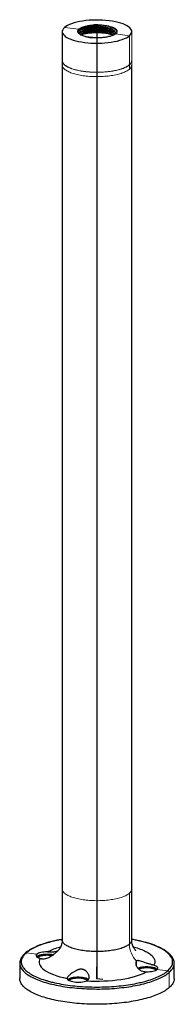
# Paper-space layout '_Dimetric' of a CAD drawing. Units: millimetres. Extents: x -50 to 50, y -17 to 621.
import ezdxf

# ---------------------------------------------------------------- set-up
doc = ezdxf.new("R2010")
doc.units = ezdxf.units.MM
doc.header["$PDSIZE"] = -1

psp = doc.layouts.new('_Dimetric')

# ---------------------------------------------------------------- linework, layer by layer
at = {"color": 7, "linetype": 'Continuous', "lineweight": 25}
for p, q in [((-22.5, 613.77), (-22.5, 594.91)), ((-11.27, 613.19), (-11.61, 612.67)), ((-11.59, 612.65), (-11.27, 613.01)), ((-22.5, 594.91), (-22.5, 592.08)), ((-22.5, 592.08), (-22.5, 24.98)), ((21, 592.08), (21, 592.27)), ((22.5, 24.98), (22.5, 592.08)), ((23.16, 25.24), (22.5, 25.34)), ((-38.68, 13.91), (-38.49, 14.28)), ((-50, 9.9), (-50, 0)), ((-49.92, 9.9), (-49.94, 9.73)), ((49.92, 9.9), (49.94, 10.07)), ((50, 0), (50, 9.9))]:
    psp.add_line(p, q, dxfattribs=at)
at = {"color": 142, "linetype": 'Continuous', "lineweight": 18, "true_color": 0x0080c0}
for p, q in [((-21.05, 616.42), (-11.77, 615.25)), ((-11.27, 613.19), (-11.91, 613.64)), ((-11.27, 614.9), (-11.77, 615.25)), ((-11.27, 614.9), (-11.27, 614.72)), ((-11.27, 613.19), (-11.27, 613.01)), ((22.5, 592.08), (22.5, 613.77)), ((11.94, 612.26), (21.05, 611.12)), ((21.05, 589.43), (21.05, 611.12)), ((21.05, 22.33), (21.05, 55.33)), ((-45.84, 16.62), (-38.96, 15.75)), ((-38.96, 15.75), (-38.96, 14.34)), ((-38.96, 14.34), (-38.49, 14.28)), ((-38.02, 13.75), (-38.02, 13.52)), ((-25.58, 17.79), (-25.13, 18.17)), ((25.58, 11.35), (25.58, 8.12)), ((38.96, 5.93), (45.84, 5.07)), ((46.77, -5.89), (46.77, 4.01))]:
    psp.add_line(p, q, dxfattribs=at)
at = {"color": 7, "linetype": 'Continuous'}
for p, q in [((0, 613.77), (0, 0)), ((0, 0), (0, 7.69)), ((0, 0), (3.81, -0.48))]:
    psp.add_line(p, q, dxfattribs=at)
at = {"color": 142, "linetype": 'Continuous', "lineweight": 18, "true_color": 0x0080c0}
for centre, radius, start, end in [((37.17, 22.56), 16.12, 180.81768, 224.0658), ((-45.96, 15.81), 0.814, 81.39863, 181.42061), ((-45.95, 15.79), 0.834, 81.85374, 129.81867), ((-38.57, 13.74), 0.546, 1.05871, 81.76054), ((45.68, 3.99), 1.09, 1.05871, 81.76054)]:
    psp.add_arc(centre, radius, start, end, dxfattribs=at)
at = {"color": 7, "linetype": 'Continuous', "lineweight": 25}
for points, knots in [([(21.05, 611.12), (23.16, 612.98), (22.96, 615.04), (18.05, 618.67), (13.54, 620.08), (2.37, 621.49), (-3.82, 621.42), (-14.7, 619.79), (-18.94, 618.28), (-21.05, 616.42)], [0, 0, 0, 0, 0.25, 0.25, 0.5, 0.5, 0.75, 0.75, 1, 1, 1, 1]), ([(-21.05, 616.42), (-23.16, 614.56), (-22.96, 612.5), (-18.05, 608.87), (-13.54, 607.46), (-2.37, 606.05), (3.82, 606.11), (14.7, 607.75), (18.94, 609.26), (21.05, 611.12)], [0, 0, 0, 0, 0.25, 0.25, 0.5, 0.5, 0.75, 0.75, 1, 1, 1, 1]), ([(-9.2, 611.17), (-9.27, 611.2), (-9.42, 611.26), (-9.64, 611.34), (-9.86, 611.43), (-10.06, 611.52), (-10.26, 611.62), (-10.45, 611.71), (-10.63, 611.81), (-10.8, 611.9), (-10.97, 612), (-11.12, 612.1), (-11.27, 612.21), (-11.41, 612.31), (-11.54, 612.42), (-11.66, 612.52), (-11.77, 612.63), (-11.98, 612.85), (-12.23, 613.18), (-12.41, 613.64), (-12.43, 614.1), (-12.32, 614.47), (-12.18, 614.74), (-12.07, 614.91), (-11.93, 615.08), (-11.82, 615.19), (-11.77, 615.25)], [0, 0, 0, 0, 0.025985, 0.051971, 0.077957, 0.103942, 0.129927, 0.155912, 0.181895, 0.207877, 0.233858, 0.259839, 0.285819, 0.3118, 0.337783, 0.363766, 0.389751, 0.415736, 0.521096, 0.626441, 0.731784, 0.837142, 0.87786, 0.918576, 0.959289, 1, 1, 1, 1]), ([(-11.27, 614.9), (-11.65, 614.59), (-11.89, 614.26), (-12.1, 613.6), (-12.06, 613.27), (-11.69, 612.61), (-11.37, 612.3), (-10.47, 611.7), (-9.89, 611.42), (-9.2, 611.17)], [0, 0, 0, 0, 0.25, 0.25, 0.5, 0.5, 0.75, 0.75, 1, 1, 1, 1]), ([(-11.95, 613.4), (-11.95, 613.64), (-11.96, 614.09), (-11.49, 614.52), (-11.27, 614.72)], [0, 0, 0, 0, 0.526856, 1, 1, 1, 1]), ([(-11.77, 615.25), (-11.73, 615.29), (-11.65, 615.36), (-11.53, 615.47), (-11.39, 615.58), (-11.24, 615.69), (-11.09, 615.8), (-10.93, 615.91), (-10.75, 616.01), (-10.57, 616.11), (-10.38, 616.21), (-10.18, 616.31), (-9.98, 616.41), (-9.76, 616.5), (-9.54, 616.6), (-9.31, 616.69), (-8.84, 616.86), (-8.07, 617.11), (-6.94, 617.4), (-5.73, 617.65), (-4.67, 617.82), (-3.83, 617.92), (-3.22, 617.99), (-2.81, 618.03), (-2.6, 618.04)], [0, 0, 0, 0, 0.027508, 0.055016, 0.082525, 0.110035, 0.137547, 0.165059, 0.192573, 0.220086, 0.247599, 0.275111, 0.302623, 0.330133, 0.357642, 0.38515, 0.412657, 0.522539, 0.632435, 0.742322, 0.852198, 0.901462, 0.95073, 1, 1, 1, 1]), ([(-11.47, 612.69), (-11.47, 612.69), (-11.08, 612.94), (-9.96, 613.39), (-7.99, 613.97), (-5.65, 614.38), (-3.07, 614.63), (-0.35, 614.69), (2.38, 614.57), (5, 614.25), (7.42, 613.76), (9.49, 613.11), (10.89, 612.51), (11.41, 612.11), (11.55, 612)], [0, 0, 0, 0, 0.000441, 0.09683, 0.193203, 0.289594, 0.385965, 0.482357, 0.578728, 0.67512, 0.77149, 0.867883, 0.964253, 1, 1, 1, 1]), ([(-11.33, 614.46), (-11.29, 614.48), (-10.86, 614.77), (-9.6, 615.22), (-7.57, 615.77), (-5.17, 616.15), (-2.56, 616.37), (0.17, 616.39), (2.89, 616.23), (5.49, 615.88), (7.84, 615.36), (9.86, 614.7), (10.83, 614.17), (11.31, 613.91)], [0, 0, 0, 0, 0.0107069, 0.1100624, 0.2094235, 0.3087762, 0.4081397, 0.5074898, 0.6068554, 0.7062034, 0.8055706, 0.904917, 1, 1, 1, 1]), ([(11.99, 612.3), (11.99, 612.3), (12.23, 612.66), (11.96, 613.44), (11.11, 614.52), (9.4, 615.5), (7.06, 616.29), (4.24, 616.86), (1.12, 617.17), (-2.07, 617.2), (-5.12, 616.96), (-7.81, 616.46), (-9.98, 615.76), (-10.85, 615.18), (-11.27, 614.9)], [0, 0, 0, 0, 0.000368, 0.091634, 0.182908, 0.274185, 0.365451, 0.456725, 0.548002, 0.639268, 0.730542, 0.821819, 0.913085, 1, 1, 1, 1]), ([(-11.27, 614.72), (-11.11, 614.84), (-10.52, 615.28), (-8.98, 615.95), (-6.4, 616.59), (-3.33, 616.96), (0, 617.04), (3.32, 616.81), (6.4, 616.29), (8.99, 615.5), (10.89, 614.5), (12, 613.39), (12, 612.63), (11.99, 612.26)], [0, 0, 0, 0, 0.037012, 0.133962, 0.230868, 0.327818, 0.424723, 0.521674, 0.618579, 0.71553, 0.812434, 0.909386, 1, 1, 1, 1]), ([(11.75, 611.94), (11.75, 611.95), (11.64, 612.24), (11.02, 612.79), (9.87, 613.53), (8.3, 614.18), (6.42, 614.72), (4.29, 615.12), (1.99, 615.38), (-0.38, 615.49), (-2.74, 615.44), (-4.99, 615.24), (-7.05, 614.9), (-8.83, 614.43), (-10.31, 613.86), (-10.95, 613.41), (-11.27, 613.19)], [0, 0, 0, 0, 0.00389, 0.080513, 0.157136, 0.233764, 0.310382, 0.387014, 0.463629, 0.540262, 0.616877, 0.693508, 0.770127, 0.846754, 0.923378, 1, 1, 1, 1]), ([(-11.27, 613.01), (-10.95, 613.24), (-10.31, 613.68), (-8.84, 614.25), (-7.05, 614.72), (-4.99, 615.06), (-2.74, 615.26), (-0.38, 615.31), (1.99, 615.21), (4.29, 614.95), (6.42, 614.54), (8.31, 614.01), (9.86, 613.35), (10.99, 612.67), (11.39, 612.2), (11.56, 611.99)], [0, 0, 0, 0, 0.078345, 0.156643, 0.234972, 0.313311, 0.391606, 0.469944, 0.548273, 0.626571, 0.704916, 0.783233, 0.86154, 0.939887, 1, 1, 1, 1]), ([(10.41, 611.43), (10.02, 611.66), (9.15, 612.18), (7.2, 612.82), (4.78, 613.35), (2.1, 613.67), (-0.69, 613.79), (-3.44, 613.69), (-6.02, 613.39), (-8.25, 612.9), (-9.84, 612.37), (-10.44, 611.99), (-10.63, 611.86)], [0, 0, 0, 0, 0.086139, 0.193678, 0.301196, 0.408736, 0.516253, 0.623794, 0.731312, 0.838851, 0.946371, 1, 1, 1, 1]), ([(-10.49, 611.79), (-10.42, 611.84), (-10.02, 612.1), (-8.92, 612.5), (-7.24, 612.97), (-5.26, 613.32), (-3.1, 613.53), (-0.83, 613.6), (1.47, 613.53), (3.72, 613.31), (5.83, 612.96), (7.73, 612.47), (9.24, 611.94), (9.95, 611.53), (10.25, 611.36)], [0, 0, 0, 0, 0.020773, 0.111994, 0.203204, 0.294375, 0.385601, 0.476804, 0.567979, 0.659207, 0.750403, 0.841583, 0.932813, 1, 1, 1, 1]), ([(-10.32, 611.77), (-10.05, 611.89), (-9.28, 612.23), (-7.63, 612.66), (-5.49, 613.08), (-3.91, 613.22), (-3.11, 613.29)], [0, 0, 0, 0, 0.154711, 0.436512, 0.718286, 1, 1, 1, 1]), ([(8.24, 612.2), (7.4, 612.36), (5.63, 612.68), (2.64, 612.93), (-0.5, 613.01), (-3.64, 612.87), (-6.61, 612.53), (-8.88, 612.13), (-9.97, 611.79), (-10.3, 611.69)], [0, 0, 0, 0, 0.144978, 0.302657, 0.460336, 0.618016, 0.775695, 0.933374, 1, 1, 1, 1]), ([(-10.19, 613.67), (-9.53, 613.9), (-8.18, 614.35), (-5.58, 614.81), (-2.69, 615.06), (0.34, 615.09), (3.37, 614.89), (6.19, 614.45), (8.46, 613.9), (9.53, 613.44), (9.95, 613.26)], [0, 0, 0, 0, 0.127784, 0.258969, 0.390131, 0.52132, 0.652477, 0.78367, 0.914823, 1, 1, 1, 1]), ([(-9.86, 612.05), (-9.41, 612.21), (-8.3, 612.6), (-6, 613.05), (-4.08, 613.21), (-3.11, 613.29)], [0, 0, 0, 0, 0.253456, 0.626782, 1, 1, 1, 1]), ([(-9.71, 615.54), (-9.08, 615.74), (-7.74, 616.15), (-5.16, 616.57), (-2.24, 616.79), (0.8, 616.79), (3.81, 616.55), (6.58, 616.07), (8.46, 615.61), (9.22, 615.27), (9.34, 615.22)], [0, 0, 0, 0, 0.1257599, 0.2669558, 0.408133, 0.5493342, 0.6905058, 0.8317114, 0.9728784, 1, 1, 1, 1]), ([(-3.11, 613.29), (-2.03, 613.34), (0.12, 613.43), (3.38, 613.23), (6.34, 612.77), (8.62, 612.19), (9.58, 611.71), (9.94, 611.53)], [0, 0, 0, 0, 0.217547, 0.435083, 0.65261, 0.870125, 1, 1, 1, 1]), ([(-2.6, 618.04), (-2.53, 618.05), (-2.38, 618.06), (-2.07, 618.08), (-1.65, 618.11), (-1.06, 618.13), (-0.3, 618.15), (0.7, 618.16), (2.05, 618.12), (3.8, 618), (5.8, 617.75), (7.76, 617.36), (9.36, 616.9), (10.47, 616.45), (11.21, 616.08), (11.69, 615.79), (12.02, 615.54), (12.25, 615.34), (12.4, 615.19), (12.5, 615.07), (12.56, 615), (12.58, 614.97)], [0, 0, 0, 0, 0.01155, 0.0231, 0.048418, 0.077391, 0.114435, 0.164064, 0.230597, 0.321021, 0.43534, 0.555984, 0.668051, 0.756882, 0.820726, 0.87081, 0.911501, 0.94372, 0.968494, 0.986893, 1, 1, 1, 1]), ([(12.91, 613.79), (12.84, 614.04), (12.65, 614.67), (11.44, 615.62), (9.49, 616.57), (6.9, 617.32), (3.91, 617.84), (0.65, 618.11), (-1.52, 618.07), (-2.6, 618.04)], [0, 0, 0, 0, 0.097015, 0.247502, 0.398016, 0.548498, 0.699018, 0.849472, 1, 1, 1, 1]), ([(12.58, 614.97), (12.6, 614.94), (12.66, 614.86), (12.73, 614.75), (12.79, 614.63), (12.84, 614.52), (12.88, 614.4), (12.92, 614.28), (12.94, 614.17), (12.95, 614.05), (12.96, 613.93), (12.95, 613.81), (12.94, 613.7), (12.91, 613.54), (12.84, 613.36), (12.73, 613.13), (12.59, 612.91), (12.41, 612.69), (12.2, 612.47), (12.03, 612.33), (11.94, 612.26)], [0, 0, 0, 0, 0.042311, 0.084622, 0.126934, 0.169245, 0.211556, 0.253866, 0.296175, 0.338484, 0.380791, 0.423098, 0.465406, 0.507715, 0.589753, 0.671797, 0.753844, 0.835893, 0.917944, 1, 1, 1, 1]), ([(12.36, 612.21), (12.7, 612.65), (13.39, 613.57), (12.85, 614.49), (12.58, 614.97)], [0, 0, 0, 0, 0.482458, 1, 1, 1, 1]), ([(-2.66, 609.85), (-3.51, 609.9), (-4.34, 609.97), (-5.92, 610.18), (-6.67, 610.31), (-7.36, 610.47)], [0, 0, 0, 0, 0.5, 0.5, 1, 1, 1, 1]), ([(11.94, 612.26), (11.89, 612.23), (11.8, 612.15), (11.64, 612.05), (11.48, 611.94), (11.31, 611.83), (11.12, 611.73), (10.93, 611.63), (10.73, 611.53), (10.53, 611.43), (10.31, 611.33), (10.08, 611.24), (9.85, 611.14), (9.61, 611.05), (8.77, 610.76), (7.14, 610.32), (4.54, 609.9), (1.81, 609.7), (-0.2, 609.7), (-1.48, 609.76), (-2.07, 609.8), (-2.46, 609.83), (-2.66, 609.85)], [0, 0, 0, 0, 0.0203364, 0.0406741, 0.0610128, 0.0813524, 0.1016926, 0.1220331, 0.1423735, 0.1627139, 0.1830541, 0.2033943, 0.2237349, 0.2440761, 0.2644179, 0.4299735, 0.5955064, 0.7469626, 0.8984183, 0.9322775, 0.9661383, 1, 1, 1, 1]), ([(-22.5, 25.42), (-22.67, 25.39), (-23.82, 25.21), (-25.89, 24.8), (-28.67, 24.19), (-31.32, 23.51), (-33.85, 22.77), (-36.23, 21.98), (-38.44, 21.13), (-40.48, 20.23), (-42.34, 19.29), (-44.01, 18.3), (-45.4, 17.35), (-46.15, 16.71), (-46.48, 16.42)], [0, 0, 0, 0, 0.015172, 0.105557, 0.196646, 0.288162, 0.379889, 0.471661, 0.563347, 0.654852, 0.746114, 0.837112, 0.92787, 1, 1, 1, 1]), ([(-22.5, 25.31), (-23.62, 25.12), (-26.65, 24.61), (-31.11, 23.51), (-35.82, 22.06), (-39.89, 20.4), (-43.34, 18.59), (-45, 17.27), (-45.84, 16.62)], [0, 0, 0, 0, 0.104973, 0.283979, 0.462984, 0.641989, 0.820995, 1, 1, 1, 1]), ([(-32.12, 17.29), (-31.07, 17.81), (-28.97, 18.86), (-25.97, 19.94), (-23.97, 20.43), (-23.49, 20.55)], [0, 0, 0, 0, 0.4320428, 0.8640855, 1, 1, 1, 1]), ([(-22.51, 24.98), (-22.51, 24.92), (-22.46, 24.25), (-22.65, 23.02), (-23.05, 21.46), (-23.61, 20.21), (-24.18, 19.27), (-24.68, 18.63), (-25.02, 18.28), (-25.11, 18.2), (-25.13, 18.18)], [0, 0, 0, 0, 0.0177068, 0.2021701, 0.3687496, 0.5249654, 0.6705804, 0.8081486, 0.9412421, 1, 1, 1, 1]), ([(21.05, 22.33), (20.45, 21.88), (19.25, 20.98), (16.5, 19.82), (13.17, 18.84), (9.32, 18.1), (5.11, 17.63), (0.71, 17.44), (-3.72, 17.54), (-8.01, 17.92), (-11.98, 18.58), (-15.5, 19.48), (-18.42, 20.6), (-20.65, 21.88), (-22.01, 23.28), (-22.59, 24.34), (-22.46, 24.9), (-22.44, 24.98)], [0, 0, 0, 0, 0.070627, 0.141255, 0.211882, 0.28251, 0.353137, 0.423765, 0.494392, 0.565019, 0.635647, 0.706274, 0.776902, 0.847529, 0.918157, 0.988784, 1, 1, 1, 1]), ([(22.44, 24.99), (22.41, 24.57), (22.35, 23.66), (21.51, 22.8), (21.05, 22.33)], [0, 0, 0, 0, 0.456735, 1, 1, 1, 1]), ([(25.26, 18.07), (25.26, 18.06), (25.3, 18.04), (25.18, 18.13), (24.91, 18.38), (24.48, 18.86), (23.97, 19.58), (23.43, 20.57), (22.93, 21.86), (22.57, 23.37), (22.53, 24.45), (22.51, 24.99)], [0, 0, 0, 0, 0.009287, 0.118555, 0.228145, 0.340118, 0.456832, 0.581093, 0.715273, 0.86045, 1, 1, 1, 1]), ([(45.84, 5.07), (50.04, 8.77), (50.06, 12.86), (41.71, 20.28), (33.63, 23.36), (23.16, 25.24)], [0, 0, 0, 0, 0.5, 0.5, 1, 1, 1, 1]), ([(23.45, 20.58), (23.63, 20.54), (25.34, 20.14), (28.11, 19.16), (31.59, 17.67), (34.31, 16), (36.25, 14.22), (37.35, 12.37), (37.66, 10.47), (37.15, 9.22), (36.89, 8.6)], [0, 0, 0, 0, 0.015493, 0.156137, 0.29678, 0.437424, 0.578068, 0.718712, 0.859356, 1, 1, 1, 1]), ([(49.96, 10.09), (49.95, 10.42), (49.93, 11.2), (49.54, 12.42), (48.89, 13.73), (47.95, 15), (46.76, 16.23), (45.33, 17.4), (43.67, 18.53), (41.77, 19.6), (39.66, 20.61), (37.34, 21.57), (34.82, 22.47), (32.12, 23.29), (29.25, 24.05), (26.42, 24.7), (24.49, 25.06), (23.61, 25.22)], [0, 0, 0, 0, 0.048106, 0.115077, 0.183053, 0.251817, 0.320909, 0.390083, 0.459232, 0.528387, 0.597578, 0.666797, 0.736021, 0.805216, 0.874334, 0.943307, 1, 1, 1, 1]), ([(-46.48, 16.42), (-46.57, 16.35), (-47.09, 15.92), (-47.85, 15.1), (-48.74, 13.94), (-49.41, 12.73), (-49.84, 11.46), (-50.03, 10.44), (-49.98, 9.85), (-49.96, 9.71)], [0, 0, 0, 0, 0.036289, 0.214158, 0.392262, 0.571281, 0.752636, 0.939321, 1, 1, 1, 1]), ([(-45.84, 16.62), (-46.52, 15.94), (-47.88, 14.59), (-48.89, 12.47), (-49.12, 10.33), (-48.49, 8.2), (-47.04, 6.11), (-44.79, 4.1), (-41.77, 2.21), (-38.01, 0.48), (-34.56, -0.81), (-32.2, -1.44), (-31.52, -1.62)], [0, 0, 0, 0, 0.1062727, 0.2125454, 0.3188181, 0.4250909, 0.5313636, 0.6376363, 0.743909, 0.8501817, 0.9564544, 1, 1, 1, 1]), ([(-38.96, 15.75), (-39.48, 15.29), (-39.56, 14.79), (-38.82, 13.83), (-38.02, 13.41), (-36.89, 13.09)], [0, 0, 0, 0, 0.5, 0.5, 1, 1, 1, 1]), ([(-32.12, 17.29), (-33.6, 17.3), (-35.05, 17.16), (-37.5, 16.61), (-38.44, 16.21), (-38.96, 15.75)], [0, 0, 0, 0, 0.5, 0.5, 1, 1, 1, 1]), ([(-38.96, 14.34), (-38.53, 14.62), (-37.67, 15.17), (-35.27, 15.72), (-32.52, 15.93), (-30, 15.83), (-28.78, 15.54), (-28.33, 15.43)], [0, 0, 0, 0, 0.217477, 0.434954, 0.652431, 0.869908, 1, 1, 1, 1]), ([(-38.49, 14.28), (-38.09, 14.54), (-37.29, 15.06), (-35.07, 15.54), (-33.27, 15.76), (-32.36, 15.7), (-32.3, 15.7)], [0, 0, 0, 0, 0.325899, 0.651797, 0.977696, 1, 1, 1, 1]), ([(-36.89, 13.09), (-38.26, 10.59), (-37.31, 8.01), (-31.05, 3.39), (-25.87, 1.44), (-19.35, 0.13)], [0, 0, 0, 0, 0.5, 0.5, 1, 1, 1, 1]), ([(-29.26, 14.77), (-29.54, 14.83), (-30.47, 15.05), (-32.49, 15.11), (-34.85, 14.94), (-36.91, 14.47), (-37.65, 13.99), (-38.02, 13.75)], [0, 0, 0, 0, 0.092753, 0.319565, 0.546377, 0.773188, 1, 1, 1, 1]), ([(-36.89, 13.09), (-36.82, 13.07), (-36.69, 13.03), (-36.48, 12.99), (-36.26, 12.94), (-36.04, 12.91), (-35.82, 12.88), (-35.59, 12.86), (-35.35, 12.85), (-34.87, 12.83), (-34.12, 12.87), (-33, 13.05), (-31.79, 13.41), (-30.67, 13.91), (-29.73, 14.44), (-28.95, 14.94), (-28.23, 15.48), (-27.68, 15.92), (-27.28, 16.26), (-27.02, 16.49), (-26.77, 16.71), (-26.53, 16.93), (-26.31, 17.13), (-26.1, 17.33), (-25.91, 17.5), (-25.73, 17.66), (-25.63, 17.75), (-25.58, 17.79)], [0, 0, 0, 0, 0.0182767, 0.0365546, 0.0548327, 0.0731106, 0.0913882, 0.109666, 0.1279438, 0.1462216, 0.2205649, 0.294914, 0.3899506, 0.4850225, 0.5505435, 0.6160715, 0.6816059, 0.74714, 0.7752195, 0.8032997, 0.8313862, 0.859493, 0.8875998, 0.9156857, 0.9437546, 0.9718382, 1, 1, 1, 1]), ([(-32.3, 15.7), (-31.48, 15.68), (-30.09, 15.66), (-28.97, 15.39), (-28.52, 15.28)], [0, 0, 0, 0, 0.5949, 1, 1, 1, 1]), ([(-32.12, 17.29), (-31.53, 17.29), (-30.33, 17.28), (-28.68, 17.33), (-27.29, 17.46), (-26.23, 17.68), (-25.52, 17.93), (-25.33, 18.04), (-25.24, 18.09)], [0, 0, 0, 0, 0.171526, 0.343048, 0.514643, 0.68636, 0.858173, 1, 1, 1, 1]), ([(-25.17, 18.13), (-25.16, 18.14), (-25.12, 18.18), (-25.4, 17.95), (-25.58, 17.79)], [0, 0, 0, 0, 0.3236619, 1, 1, 1, 1]), ([(-25.13, 18.18), (-25.18, 18.14), (-25.27, 18.06), (-25.25, 18.07), (-25.24, 18.08)], [0, 0, 0, 0, 0.521705, 1, 1, 1, 1]), ([(-49.94, 9.73), (-49.95, 9.61), (-50.06, 8.77), (-49.43, 7.2), (-48.02, 5.07), (-45.7, 3.02), (-42.62, 1.09), (-38.81, -0.69), (-34.33, -2.28), (-29.26, -3.67), (-23.7, -4.83), (-17.73, -5.74), (-11.45, -6.37), (-4.98, -6.73), (1.57, -6.81), (8.1, -6.6), (14.49, -6.1), (20.63, -5.33), (26.42, -4.31), (31.76, -3.04), (36.55, -1.54), (40.71, 0.15), (44.23, 2), (45.92, 3.34), (46.77, 4.01)], [0, 0, 0, 0, 0.007681, 0.054934, 0.102187, 0.149441, 0.196694, 0.243947, 0.2912, 0.338454, 0.385707, 0.43296, 0.480214, 0.527467, 0.57472, 0.621974, 0.669227, 0.71648, 0.763733, 0.810987, 0.85824, 0.905493, 0.952747, 1, 1, 1, 1]), ([(25.58, 11.35), (25.56, 11.33), (25.51, 11.28), (25.45, 11.21), (25.39, 11.13), (25.34, 11.04), (25.29, 10.94), (25.25, 10.84), (25.21, 10.74), (25.18, 10.63), (25.16, 10.51), (25.14, 10.39), (25.13, 10.27), (25.12, 10.14), (25.12, 10.01), (25.12, 9.88), (25.13, 9.74), (25.15, 9.61), (25.17, 9.47), (25.22, 9.16), (25.34, 8.68), (25.61, 8.02), (25.97, 7.37), (26.49, 6.67), (27.22, 5.94), (28.15, 5.33), (29.12, 4.89), (29.93, 4.65), (30.59, 4.52), (31.1, 4.45), (31.61, 4.4), (31.95, 4.4), (32.12, 4.39)], [0, 0, 0, 0, 0.014396, 0.028759, 0.043101, 0.057432, 0.071759, 0.086088, 0.100421, 0.114761, 0.129107, 0.143457, 0.157807, 0.172152, 0.186491, 0.200825, 0.215158, 0.22949, 0.243822, 0.258154, 0.323832, 0.38951, 0.455181, 0.520845, 0.615362, 0.709843, 0.783211, 0.856574, 0.89243, 0.928287, 0.964144, 1, 1, 1, 1]), ([(36.89, 8.6), (36.82, 8.61), (36.69, 8.65), (36.48, 8.71), (36.27, 8.77), (36.06, 8.83), (35.84, 8.88), (35.62, 8.94), (35.2, 9.06), (34.57, 9.23), (33.72, 9.47), (32.86, 9.73), (31.72, 10.09), (30.34, 10.56), (28.83, 11.09), (27.73, 11.45), (26.97, 11.61), (26.47, 11.65), (26.04, 11.61), (25.77, 11.49), (25.63, 11.39), (25.6, 11.36), (25.58, 11.35)], [0, 0, 0, 0, 0.018222, 0.036288, 0.05422, 0.072042, 0.089777, 0.107445, 0.12507, 0.188044, 0.25005, 0.31281, 0.37505, 0.499876, 0.624774, 0.749684, 0.808626, 0.864943, 0.923636, 0.980152, 0.990097, 1, 1, 1, 1]), ([(26.53, 6.71), (26.69, 6.81), (27.32, 7.18), (29.29, 7.58), (32.03, 7.81), (34.88, 7.65), (37.25, 7.14), (38.72, 6.54), (38.95, 6.13), (39.01, 6.02)], [0, 0, 0, 0, 0.06317, 0.23803, 0.41289, 0.58775, 0.76261, 0.93747, 1, 1, 1, 1]), ([(26.73, 6.51), (26.94, 6.64), (27.57, 7.02), (29.49, 7.41), (31.27, 7.63), (32.18, 7.57), (32.24, 7.57)], [0, 0, 0, 0, 0.196879, 0.585153, 0.973427, 1, 1, 1, 1]), ([(38.09, 5.42), (38.04, 5.53), (37.84, 5.9), (36.56, 6.42), (34.51, 6.86), (32.06, 6.99), (29.71, 6.8), (27.97, 6.44), (27.41, 6.1), (27.24, 6)], [0, 0, 0, 0, 0.068387, 0.239817, 0.411246, 0.582676, 0.754105, 0.925535, 1, 1, 1, 1]), ([(32.24, 7.57), (33.05, 7.54), (34.74, 7.5), (36.91, 7.01), (38.36, 6.41), (38.58, 5.96), (38.67, 5.79)], [0, 0, 0, 0, 0.266112, 0.551774, 0.837436, 1, 1, 1, 1]), ([(38.96, 5.93), (39.48, 6.39), (39.56, 6.9), (38.82, 7.85), (38.02, 8.28), (36.89, 8.6)], [0, 0, 0, 0, 0.5, 0.5, 1, 1, 1, 1]), ([(46.77, 4.01), (47.46, 4.7), (48.84, 6.08), (49.86, 8.07), (49.9, 9.35), (49.92, 9.9)], [0, 0, 0, 0, 0.362217, 0.724434, 1, 1, 1, 1]), ([(-19.35, 0.13), (-19.38, -0.36), (-18.95, -0.84), (-17.29, -1.66), (-16.11, -1.97), (-14.73, -2.14)], [0, 0, 0, 0, 0.5, 0.5, 1, 1, 1, 1]), ([(-9.67, 6.04), (-9.73, 6.05), (-9.86, 6.07), (-10.06, 6.08), (-10.26, 6.08), (-10.45, 6.08), (-10.65, 6.06), (-10.85, 6.04), (-11.05, 6.01), (-11.25, 5.98), (-11.45, 5.94), (-11.64, 5.89), (-11.84, 5.84), (-12.04, 5.78), (-12.23, 5.71), (-12.42, 5.64), (-12.61, 5.57), (-12.8, 5.49), (-12.99, 5.41), (-13.4, 5.22), (-14.03, 4.9), (-14.83, 4.42), (-15.6, 3.92), (-16.44, 3.32), (-17.31, 2.64), (-18.08, 1.97), (-18.65, 1.39), (-18.97, 0.99), (-19.15, 0.7), (-19.26, 0.5), (-19.32, 0.31), (-19.34, 0.19), (-19.35, 0.13)], [0, 0, 0, 0, 0.0143961, 0.0287592, 0.0431013, 0.0574321, 0.0717592, 0.0860879, 0.1004215, 0.1147614, 0.1291072, 0.1434569, 0.1578069, 0.1721523, 0.1864906, 0.200825, 0.2151577, 0.2294899, 0.2438221, 0.2581535, 0.3238321, 0.3895103, 0.4551813, 0.520845, 0.6153616, 0.7098432, 0.7832114, 0.8565737, 0.8924304, 0.9282868, 0.964144, 1, 1, 1, 1]), ([(-18.97, -0.65), (-18.94, -0.6), (-18.79, -0.23), (-17.48, 0.34), (-15.24, 0.9), (-12.41, 1.13), (-10.58, 0.98), (-9.67, 0.9)], [0, 0, 0, 0, 0.042928, 0.282196, 0.521464, 0.760732, 1, 1, 1, 1]), ([(-18.6, -0.91), (-18.56, -0.79), (-18.42, -0.38), (-17.13, 0.23), (-15.02, 0.74), (-12.39, 0.96), (-10.7, 0.82), (-9.85, 0.74)], [0, 0, 0, 0, 0.096705, 0.322529, 0.548352, 0.774176, 1, 1, 1, 1]), ([(-10.02, 0.12), (-10.81, 0.18), (-12.38, 0.31), (-14.81, 0.11), (-16.75, -0.36), (-17.89, -0.88), (-18.02, -1.21), (-18.05, -1.28)], [0, 0, 0, 0, 0.2351403, 0.4702806, 0.7054208, 0.9405611, 1, 1, 1, 1]), ([(-6.39, -1.25), (-6.45, -1.15), (-6.65, -0.79), (-7.9, -0.26), (-9.31, -0.01), (-10.02, 0.12)], [0, 0, 0, 0, 0.156351, 0.578175, 1, 1, 1, 1]), ([(-9.85, 0.74), (-9.08, 0.61), (-7.54, 0.34), (-6.12, -0.28), (-5.89, -0.73), (-5.8, -0.89)], [0, 0, 0, 0, 0.389685, 0.77937, 1, 1, 1, 1]), ([(-6.74, -1.45), (-6.68, -1.43), (-6.57, -1.39), (-6.41, -1.31), (-6.26, -1.23), (-6.12, -1.14), (-5.99, -1.05), (-5.86, -0.96), (-5.74, -0.85), (-5.53, -0.64), (-5.27, -0.26), (-5.05, 0.37), (-5.03, 1.14), (-5.2, 1.95), (-5.5, 2.69), (-5.84, 3.34), (-6.28, 3.97), (-6.7, 4.46), (-7.07, 4.8), (-7.34, 5.03), (-7.62, 5.24), (-7.93, 5.44), (-8.24, 5.61), (-8.58, 5.77), (-8.93, 5.89), (-9.29, 5.99), (-9.54, 6.03), (-9.67, 6.04)], [0, 0, 0, 0, 0.018273, 0.036547, 0.054821, 0.073095, 0.091369, 0.109643, 0.127917, 0.146191, 0.220514, 0.294843, 0.389833, 0.484859, 0.550305, 0.615757, 0.681215, 0.746674, 0.774804, 0.802936, 0.831074, 0.859233, 0.887391, 0.915528, 0.943648, 0.971784, 1, 1, 1, 1]), ([(-9.67, 0.9), (-8.85, 0.76), (-7.21, 0.46), (-5.81, -0.11), (-5.58, -0.48), (-5.54, -0.55)], [0, 0, 0, 0, 0.450942, 0.901884, 1, 1, 1, 1]), ([(-6.74, -1.45), (0.75, -1.91), (8.49, -1.6), (22.37, 0.49), (28.19, 2.22), (32.12, 4.39)], [0, 0, 0, 0, 0.5, 0.5, 1, 1, 1, 1]), ([(29.24, -2.23), (29.84, -2.09), (32.21, -1.54), (35.8, -0.36), (39.9, 1.28), (43.34, 3.1), (45, 4.41), (45.84, 5.07)], [0, 0, 0, 0, 0.0791817, 0.3093862, 0.5395908, 0.7697954, 1, 1, 1, 1]), ([(32.12, 4.39), (33.6, 4.38), (35.05, 4.53), (37.5, 5.08), (38.44, 5.47), (38.96, 5.93)], [0, 0, 0, 0, 0.5, 0.5, 1, 1, 1, 1]), ([(49.92, 0), (49.9, -0.55), (49.86, -1.83), (48.84, -3.82), (47.46, -5.2), (46.77, -5.89)], [0, 0, 0, 0, 0.275566, 0.637783, 1, 1, 1, 1]), ([(46.77, -5.89), (45.92, -6.56), (44.23, -7.9), (40.71, -9.75), (36.55, -11.44), (31.76, -12.94), (26.42, -14.21), (20.63, -15.23), (14.49, -16), (8.1, -16.49), (1.57, -16.71), (-4.98, -16.63), (-11.45, -16.27), (-17.73, -15.63), (-23.7, -14.73), (-29.26, -13.57), (-34.33, -12.18), (-38.81, -10.59), (-42.62, -8.81), (-45.7, -6.88), (-48.02, -4.83), (-49.44, -2.7), (-50.07, -1.07), (-49.95, -0.17), (-49.92, 0)], [0, 0, 0, 0, 0.047083, 0.094165, 0.141248, 0.188331, 0.235414, 0.282496, 0.329579, 0.376662, 0.423744, 0.470827, 0.51791, 0.564992, 0.612075, 0.659158, 0.706241, 0.753323, 0.800406, 0.847489, 0.894571, 0.941654, 0.988737, 1, 1, 1, 1]), ([(-31.52, -1.62), (-30.56, -1.89), (-27.98, -2.63), (-23.21, -3.59), (-17.38, -4.48), (-11.22, -5.1), (-4.89, -5.46), (1.54, -5.53), (7.94, -5.32), (14.2, -4.84), (20.21, -4.08), (25.28, -3.21), (28.12, -2.51), (29.24, -2.23)], [0, 0, 0, 0, 0.057606, 0.155202, 0.252799, 0.350395, 0.447991, 0.545588, 0.643184, 0.74078, 0.838377, 0.935973, 1, 1, 1, 1]), ([(-14.73, -2.14), (-13.34, -2.32), (-11.83, -2.35), (-8.97, -2.1), (-7.69, -1.83), (-6.74, -1.45)], [0, 0, 0, 0, 0.5, 0.5, 1, 1, 1, 1])]:
    psp.add_open_spline(points, degree=3, knots=knots, dxfattribs=at)
at = {"color": 142, "linetype": 'Continuous', "lineweight": 18, "true_color": 0x0080c0}
for points, knots in [([(11.65, 615.76), (11.52, 615.85), (11.1, 616.15), (10.47, 616.47), (10.03, 616.69)], [0, 0, 0, 0, 0.303769, 1, 1, 1, 1]), ([(12.49, 614.97), (12.36, 615.16), (12.16, 615.44), (11.77, 615.68), (11.65, 615.76)], [0, 0, 0, 0, 0.678656, 1, 1, 1, 1]), ([(21.05, 592.26), (20.45, 591.81), (19.25, 590.91), (16.5, 589.75), (13.17, 588.77), (9.32, 588.03), (5.11, 587.56), (0.71, 587.37), (-3.72, 587.47), (-8.01, 587.85), (-11.98, 588.51), (-15.5, 589.41), (-18.42, 590.52), (-20.65, 591.81), (-22.01, 593.21), (-22.59, 594.27), (-22.46, 594.83), (-22.44, 594.91)], [0, 0, 0, 0, 0.070625, 0.14125, 0.211875, 0.2825, 0.353125, 0.42375, 0.494375, 0.565001, 0.635626, 0.706251, 0.776876, 0.847501, 0.918126, 0.988751, 1, 1, 1, 1]), ([(-22.44, 594.91), (-22.46, 594.83), (-22.59, 594.27), (-22.01, 593.21), (-20.65, 591.81), (-18.42, 590.52), (-15.5, 589.41), (-11.98, 588.51), (-8.01, 587.85), (-3.72, 587.47), (0.71, 587.37), (5.11, 587.56), (9.32, 588.03), (13.17, 588.77), (16.5, 589.75), (19.25, 590.91), (20.45, 591.81), (21.05, 592.26)], [0, 0, 0, 0, 0.011249, 0.081874, 0.152499, 0.223124, 0.293749, 0.364374, 0.434999, 0.505625, 0.57625, 0.646875, 0.7175, 0.788125, 0.85875, 0.929375, 1, 1, 1, 1]), ([(-22.49, 594.68), (-22.48, 594.62), (-22.47, 594.52), (-22.44, 594.36), (-22.4, 594.2), (-22.35, 594.04), (-22.29, 593.88), (-22.21, 593.72), (-22.13, 593.56), (-22.04, 593.4), (-21.94, 593.25), (-21.83, 593.09), (-21.45, 592.61), (-20.59, 591.81), (-18.88, 590.78), (-16.71, 589.84), (-14.13, 589.04), (-11.2, 588.37), (-7.99, 587.87), (-4.58, 587.54), (-1.07, 587.39), (2.48, 587.43), (5.96, 587.65), (9.3, 588.05), (11.89, 588.52), (13.8, 588.98), (15.16, 589.36), (16.42, 589.77), (17.38, 590.14), (18.1, 590.45), (18.61, 590.7), (19.1, 590.94), (19.55, 591.2), (19.97, 591.45), (20.36, 591.72), (20.73, 591.99), (20.94, 592.17), (21.05, 592.26)], [0, 0, 0, 0, 0.007798, 0.015596, 0.023394, 0.031191, 0.038989, 0.046787, 0.054585, 0.062383, 0.070181, 0.077979, 0.085776, 0.142903, 0.20003, 0.257156, 0.314283, 0.371409, 0.428536, 0.485662, 0.542789, 0.599916, 0.657042, 0.714169, 0.771295, 0.799881, 0.828466, 0.857051, 0.885637, 0.899932, 0.914227, 0.928523, 0.942818, 0.957114, 0.971409, 0.985704, 1, 1, 1, 1]), ([(-22.49, 594.68), (-22.48, 594.62), (-22.47, 594.52), (-22.44, 594.36), (-22.4, 594.2), (-22.35, 594.04), (-22.29, 593.88), (-22.22, 593.73), (-22.14, 593.57), (-22.05, 593.41), (-21.95, 593.26), (-21.84, 593.1), (-21.72, 592.95), (-21.59, 592.79), (-21.45, 592.64), (-21.3, 592.49), (-21.14, 592.34), (-20.97, 592.19), (-20.59, 591.87), (-19.92, 591.4), (-18.83, 590.79), (-17.59, 590.22), (-15.72, 589.51), (-13.02, 588.74), (-9.32, 588.04), (-5.29, 587.58), (-1.07, 587.38), (3.19, 587.44), (7.33, 587.77), (11.21, 588.36), (14.7, 589.18), (17.66, 590.19), (19.4, 591.07), (20.31, 591.68), (20.7, 591.97), (20.93, 592.16), (21.05, 592.26)], [0, 0, 0, 0, 0.007739, 0.015478, 0.023218, 0.030957, 0.038696, 0.046435, 0.054175, 0.061914, 0.069653, 0.077392, 0.085132, 0.092871, 0.10061, 0.108349, 0.116089, 0.123828, 0.131567, 0.165877, 0.200187, 0.234496, 0.268806, 0.337349, 0.405893, 0.474436, 0.54298, 0.611523, 0.680066, 0.74861, 0.817153, 0.885696, 0.95424, 0.969493, 0.984746, 1, 1, 1, 1]), ([(22.44, 594.91), (22.41, 594.5), (22.35, 593.59), (21.51, 592.73), (21.05, 592.26)], [0, 0, 0, 0, 0.456735, 1, 1, 1, 1]), ([(21.05, 592.26), (21.51, 592.73), (22.35, 593.59), (22.41, 594.5), (22.44, 594.91)], [0, 0, 0, 0, 0.543265, 1, 1, 1, 1]), ([(21.05, 592.26), (21.51, 592.73), (22.31, 593.53), (22.37, 594.37), (22.4, 594.71)], [0, 0, 0, 0, 0.587417, 1, 1, 1, 1]), ([(21.05, 592.26), (21.51, 592.73), (22.31, 593.53), (22.37, 594.37), (22.4, 594.71)], [0, 0, 0, 0, 0.587402, 1, 1, 1, 1]), ([(-22.45, 592.05), (-22.46, 591.98), (-22.59, 591.43), (-22.01, 590.38), (-20.65, 588.98), (-18.42, 587.7), (-15.5, 586.58), (-11.98, 585.68), (-8.01, 585.02), (-3.72, 584.64), (0.71, 584.54), (5.11, 584.73), (9.32, 585.2), (13.17, 585.94), (16.5, 586.92), (19.25, 588.08), (20.45, 588.98), (21.05, 589.43)], [0, 0, 0, 0, 0.009665, 0.0804032, 0.1511414, 0.2218797, 0.2926179, 0.3633561, 0.4340943, 0.5048326, 0.5755708, 0.646309, 0.7170472, 0.7877854, 0.8585237, 0.9292618, 1, 1, 1, 1]), ([(-22.44, 592.08), (-22.46, 592), (-22.59, 591.44), (-22.01, 590.38), (-20.65, 588.98), (-18.42, 587.7), (-15.5, 586.58), (-11.98, 585.68), (-8.01, 585.02), (-3.72, 584.64), (0.71, 584.54), (5.11, 584.73), (9.32, 585.2), (13.17, 585.94), (16.5, 586.92), (19.25, 588.08), (20.45, 588.98), (21.05, 589.43)], [0, 0, 0, 0, 0.011249, 0.081874, 0.152499, 0.223124, 0.293749, 0.364374, 0.434999, 0.505625, 0.57625, 0.646875, 0.7175, 0.788125, 0.85875, 0.929375, 1, 1, 1, 1]), ([(21.05, 589.43), (20.45, 588.98), (19.25, 588.08), (16.5, 586.92), (13.17, 585.94), (9.32, 585.2), (5.11, 584.73), (0.71, 584.54), (-3.72, 584.64), (-8.01, 585.02), (-11.98, 585.68), (-15.5, 586.58), (-18.42, 587.7), (-20.65, 588.98), (-22.01, 590.38), (-22.59, 591.44), (-22.46, 592), (-22.44, 592.08)], [0, 0, 0, 0, 0.070625, 0.14125, 0.211875, 0.2825, 0.353125, 0.42375, 0.494375, 0.565001, 0.635626, 0.706251, 0.776876, 0.847501, 0.918126, 0.988751, 1, 1, 1, 1]), ([(-22.4, 592.29), (-22.44, 592.14), (-22.6, 591.51), (-22.02, 590.38), (-20.65, 588.98), (-18.42, 587.7), (-15.5, 586.58), (-11.98, 585.68), (-8.01, 585.02), (-3.72, 584.64), (0.71, 584.54), (5.11, 584.73), (9.32, 585.2), (13.17, 585.94), (16.5, 586.92), (19.25, 588.08), (20.45, 588.98), (21.05, 589.43)], [0, 0, 0, 0, 0.020817, 0.090759, 0.160701, 0.230642, 0.300584, 0.370525, 0.440467, 0.510409, 0.58035, 0.650292, 0.720234, 0.790175, 0.860117, 0.930058, 1, 1, 1, 1]), ([(21.05, 589.43), (21.51, 589.9), (22.36, 590.78), (22.42, 591.69), (22.45, 592.12)], [0, 0, 0, 0, 0.536753, 1, 1, 1, 1]), ([(21.05, 589.43), (21.51, 589.9), (22.35, 590.76), (22.41, 591.67), (22.44, 592.09)], [0, 0, 0, 0, 0.543265, 1, 1, 1, 1]), ([(22.44, 592.09), (22.41, 591.67), (22.35, 590.76), (21.51, 589.9), (21.05, 589.43)], [0, 0, 0, 0, 0.456735, 1, 1, 1, 1]), ([(21.05, 589.43), (21.51, 589.9), (22.31, 590.7), (22.37, 591.54), (22.4, 591.88)], [0, 0, 0, 0, 0.587511, 1, 1, 1, 1]), ([(-22.47, 57.86), (-22.47, 57.82), (-22.59, 57.3), (-22, 56.28), (-20.66, 54.88), (-18.42, 53.59), (-15.5, 52.48), (-11.98, 51.58), (-8.01, 50.92), (-3.72, 50.54), (0.71, 50.44), (5.11, 50.63), (9.32, 51.1), (13.17, 51.84), (16.5, 52.82), (19.25, 53.98), (20.45, 54.88), (21.05, 55.33)], [0, 0, 0, 0, 0.0055509, 0.0765829, 0.147615, 0.2186471, 0.2896792, 0.3607113, 0.4317433, 0.5027754, 0.5738075, 0.6448396, 0.7158717, 0.7869038, 0.8579358, 0.9289679, 1, 1, 1, 1]), ([(21.05, 55.33), (20.45, 54.88), (19.25, 53.98), (16.5, 52.82), (13.17, 51.84), (9.32, 51.1), (5.11, 50.63), (0.71, 50.44), (-3.72, 50.54), (-8.01, 50.92), (-11.98, 51.58), (-15.5, 52.48), (-18.42, 53.59), (-20.65, 54.88), (-22.01, 56.28), (-22.59, 57.34), (-22.46, 57.9), (-22.44, 57.98)], [0, 0, 0, 0, 0.070625, 0.14125, 0.211875, 0.2825, 0.353125, 0.42375, 0.494375, 0.565001, 0.635626, 0.706251, 0.776876, 0.847501, 0.918126, 0.988751, 1, 1, 1, 1]), ([(-22.44, 57.98), (-22.46, 57.9), (-22.59, 57.34), (-22.01, 56.28), (-20.65, 54.88), (-18.42, 53.59), (-15.5, 52.48), (-11.98, 51.58), (-8.01, 50.92), (-3.72, 50.54), (0.71, 50.44), (5.11, 50.63), (9.32, 51.1), (13.17, 51.84), (16.5, 52.82), (19.25, 53.98), (20.45, 54.88), (21.05, 55.33)], [0, 0, 0, 0, 0.011249, 0.081874, 0.152499, 0.223124, 0.293749, 0.364374, 0.434999, 0.505625, 0.57625, 0.646875, 0.7175, 0.788125, 0.85875, 0.929375, 1, 1, 1, 1]), ([(21.05, 55.33), (21.5, 55.8), (22.38, 56.7), (22.44, 57.65), (22.47, 58.1)], [0, 0, 0, 0, 0.520331, 1, 1, 1, 1]), ([(21.05, 55.33), (21.51, 55.8), (22.36, 56.67), (22.42, 57.59), (22.45, 58.02)], [0, 0, 0, 0, 0.536662, 1, 1, 1, 1]), ([(22.44, 57.98), (22.41, 57.57), (22.35, 56.66), (21.51, 55.8), (21.05, 55.33)], [0, 0, 0, 0, 0.456735, 1, 1, 1, 1]), ([(21.05, 55.33), (21.51, 55.8), (22.35, 56.66), (22.41, 57.57), (22.44, 57.98)], [0, 0, 0, 0, 0.543265, 1, 1, 1, 1]), ([(-22.29, 57.23), (-22.19, 56.91), (-21.96, 56.11), (-20.62, 54.88), (-18.43, 53.59), (-15.5, 52.48), (-11.99, 51.58), (-8.01, 50.92), (-3.72, 50.54), (0.71, 50.44), (5.11, 50.63), (9.32, 51.1), (13.17, 51.84), (16.5, 52.82), (19.25, 53.98), (20.45, 54.88), (21.05, 55.33)], [0, 0, 0, 0, 0.047174, 0.120468, 0.193763, 0.267057, 0.340351, 0.413646, 0.48694, 0.560234, 0.633529, 0.706823, 0.780117, 0.853412, 0.926706, 1, 1, 1, 1])]:
    psp.add_open_spline(points, degree=3, knots=knots, dxfattribs=at)
at = {"color": 7, "linetype": 'Continuous', "lineweight": 25}
psp.add_open_spline([(-9.2, 611.17), (-7.5, 610.51), (-5.21, 610.04), (-2.66, 609.85)], degree=3, dxfattribs=at)
at = {"color": 7, "linetype": 'Continuous'}
psp.add_point((0, 0), dxfattribs=at)

doc.saveas('drawing.dxf')
